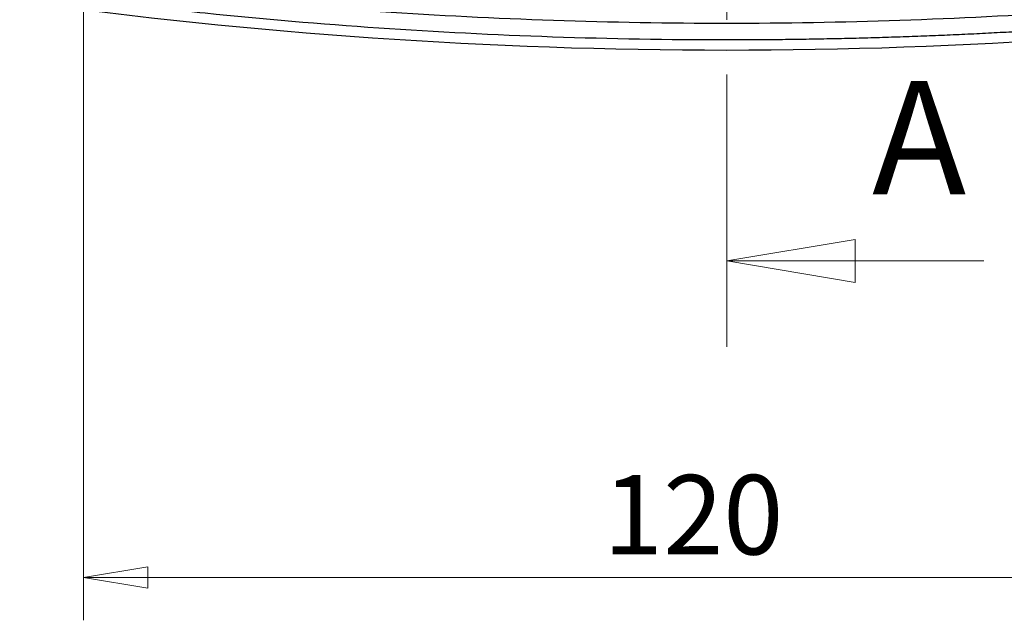
# Model space of a CAD drawing. Units: millimetres. Extents: x 5 to 292, y 5 to 205.
# Drawn here: x 72 to 95, y 77 to 91 of the extents above; entities that cross this region are included whole.
import ezdxf

# ---------------------------------------------------------------- set-up
doc = ezdxf.new("R2010")
doc.units = ezdxf.units.MM
doc.linetypes.add('CENTER', pattern=[10.16, 6.35, -1.27, 1.27, -1.27])
doc.styles.add('SLDTEXTSTYLE0', font='TXT', dxfattribs={"width": 0.75})
doc.dimstyles.new('SLDDIMSTYLE1', dxfattribs={"dimtxt": 1.852083, "dimasz": 1.5, "dimexe": 0, "dimexo": 0.0625, "dimgap": 0.463021, "dimtad": 0, "dimtih": 1, "dimtoh": 1, "dimlfac": 4, "dimrnd": 1e-09, "dimzin": 12, "dimdsep": 46, "dimtxsty": 'SLDTEXTSTYLE0', "dimblk1": 'CLOSED', "dimblk2": 'CLOSED', "dimsah": 1, "dimcen": 0.09, "dimadec": 0, "dimazin": 3, "dimtfac": 1, "dimtofl": 0, "dimtmove": 0, "dimatfit": 3, "dimldrblk": 'CLOSED', "dimfxl": 0, "dimfrac": 2, "dimtolj": 1, "dimtzin": 12, "dimarcsym": 0})

# ---------------------------------------------------------------- blocks, each defined once
blk = doc.blocks.new('_Closed')
at = {"color": 0, "linetype": 'ByBlock', "lineweight": -2}
for p, q in [((-1, 0.166667), (0, 0)), ((-1, 0.166667), (-1, -0.166667)), ((0, 0), (-1, -0.166667)), ((0, 0), (-1, 0))]:
    blk.add_line(p, q, dxfattribs=at)
blk = doc.blocks.new('_D_2')
at = {"color": 7, "linetype": 'Continuous', "lineweight": 0}
for p, q in [((73.366, 94.672), (73.366, 77.381)), ((103.366, 94.672), (103.366, 77.381)), ((73.366, 78.381), (103.366, 78.381))]:
    blk.add_line(p, q, dxfattribs=at)
at = {"color": 7, "linetype": 'Continuous', "lineweight": 18, "xscale": 1.5, "yscale": 1.5, "rotation": 180.0000000000006}
blk.add_blockref('_Closed', (73.366, 78.381, 10.19), dxfattribs=at)
at = {"color": 7, "linetype": 'Continuous', "lineweight": 18, "xscale": 1.5, "yscale": 1.5}
blk.add_blockref('_Closed', (103.366, 78.381, 10.19), dxfattribs=at)
at = {"color": 7, "linetype": 'Continuous', "lineweight": 18, "insert": (85.482, 80.769), "char_height": 1.8521, "attachment_point": 1, "style": 'SLDTEXTSTYLE0'}
blk.add_mtext('120', dxfattribs=at)

msp = doc.modelspace()

# ---------------------------------------------------------------- linework, layer by layer
at = {"color": 7, "linetype": 'CENTER', "lineweight": 18}
msp.add_line((88.3657, 83.7599), (88.3657, 154.3479), dxfattribs=at)
at = {"color": 7, "linetype": 'Continuous', "lineweight": 18}
msp.add_line((94.3657, 85.7599), (88.3657, 85.7599), dxfattribs=at)
at = {"color": 7, "linetype": 'Continuous', "lineweight": 25}
for points, knots in [([(104.4699, 92.3943), (104.2922, 92.3702), (103.9368, 92.3221), (103.4033, 92.2531), (102.8696, 92.1862), (102.3356, 92.1219), (101.8014, 92.0599), (101.2669, 92.0004), (100.7322, 91.9433), (100.1973, 91.8886), (99.6621, 91.8363), (99.1266, 91.7865), (98.5909, 91.739), (98.055, 91.694), (97.5188, 91.6514), (96.9824, 91.6113), (95.2803, 91.4915), (92.4088, 91.345), (88.3657, 91.2763), (84.3226, 91.345), (81.2944, 91.4995), (79.2796, 91.6453), (78.2744, 91.7265), (77.2701, 91.8163), (76.2666, 91.9146), (75.264, 92.0214), (74.2622, 92.1368), (73.2612, 92.2602), (72.5948, 92.3496), (72.2615, 92.3943)], [0, 0, 0, 0, 0.016653, 0.0333038, 0.0499527, 0.0666001, 0.0832463, 0.0998916, 0.1165365, 0.1331811, 0.149826, 0.1664713, 0.1831175, 0.1997649, 0.2164138, 0.2330646, 0.2497176, 0.3748568, 0.5000003, 0.6251395, 0.7502829, 0.7815045, 0.8127196, 0.8439305, 0.8751393, 0.9063485, 0.9375602, 0.9687766, 1, 1, 1, 1]), ([(71.9472, 92.0561), (72.0219, 92.0459), (72.0965, 92.0357), (72.5061, 91.9796), (72.8421, 91.935), (73.5135, 91.8489), (73.8493, 91.8072), (74.8574, 91.6866), (75.5302, 91.6119), (77.5502, 91.405), (78.8992, 91.2899), (82.9509, 91.0137), (85.6583, 90.9216), (88.3657, 90.9216)], [-0.0139723, -0.0139723, -0.0139723, -0.0139723, 0, 0, 0.0625, 0.0625, 0.125, 0.125, 0.25, 0.25, 0.5, 0.5, 1, 1, 1, 1]), ([(88.3657, 90.9216), (88.5488, 90.9218), (88.9149, 90.9223), (89.464, 90.9262), (90.0131, 90.9325), (90.5621, 90.9414), (91.1109, 90.9527), (91.6597, 90.9666), (92.2084, 90.983), (92.7571, 91.0019), (93.3056, 91.0234), (93.854, 91.0474), (94.4024, 91.0739), (94.9507, 91.1029), (95.4988, 91.1345), (96.0469, 91.1686), (97.097, 91.2388), (98.6481, 91.3594), (100.3562, 91.522), (101.7209, 91.6697), (102.7434, 91.7894), (103.5758, 91.8938), (104.2559, 91.984), (104.5957, 92.0304), (104.7842, 92.0561)], [0, 0, 0, 0, 0.0333457, 0.0666868, 0.100024, 0.133358, 0.1666895, 0.2000193, 0.233348, 0.2666764, 0.3000051, 0.3333348, 0.3666663, 0.4000003, 0.4333374, 0.4666785, 0.5000241, 0.6250243, 0.7500324, 0.8125312, 0.8750382, 0.9375448, 0.9653436, 1, 1, 1, 1]), ([(104.856, 91.8139), (99.3943, 91.0536), (93.88, 90.6716), (82.8514, 90.6716), (77.3371, 91.0536), (71.8754, 91.8139)], [0, 0, 0, 0, 0.5, 0.5, 1, 1, 1, 1])]:
    msp.add_open_spline(points, degree=3, knots=knots, dxfattribs=at)

# ---------------------------------------------------------------- block references
at = {"color": 7, "linetype": 'Continuous', "lineweight": 18, "xscale": 3, "yscale": 3, "rotation": 180.0000000000007}
msp.add_blockref('_Closed', (88.3657, 85.7599), dxfattribs=at)

# ---------------------------------------------------------------- texts
at = {"color": 7, "linetype": 'Continuous', "insert": (91.7573, 89.9599), "char_height": 2.6458, "attachment_point": 1, "style": 'SLDTEXTSTYLE0'}
msp.add_mtext('A', dxfattribs=at)

# ---------------------------------------------------------------- dimensions: what is measured, and where the dimension line sits
at = {"color": 7, "linetype": 'Continuous', "lineweight": 18}
dim = msp.add_linear_dim(base=(103.3657, 79.8521), p1=(73.3657, 95.6716), p2=(103.3657, 95.6716), angle=0, dimstyle='SLDDIMSTYLE1', dxfattribs=at)
dim.commit()
dim.dimension.update_dxf_attribs({"geometry": '_D_2', "text_midpoint": (87.5333, 79.8521), "dimtype": 160})

doc.saveas('drawing.dxf')
